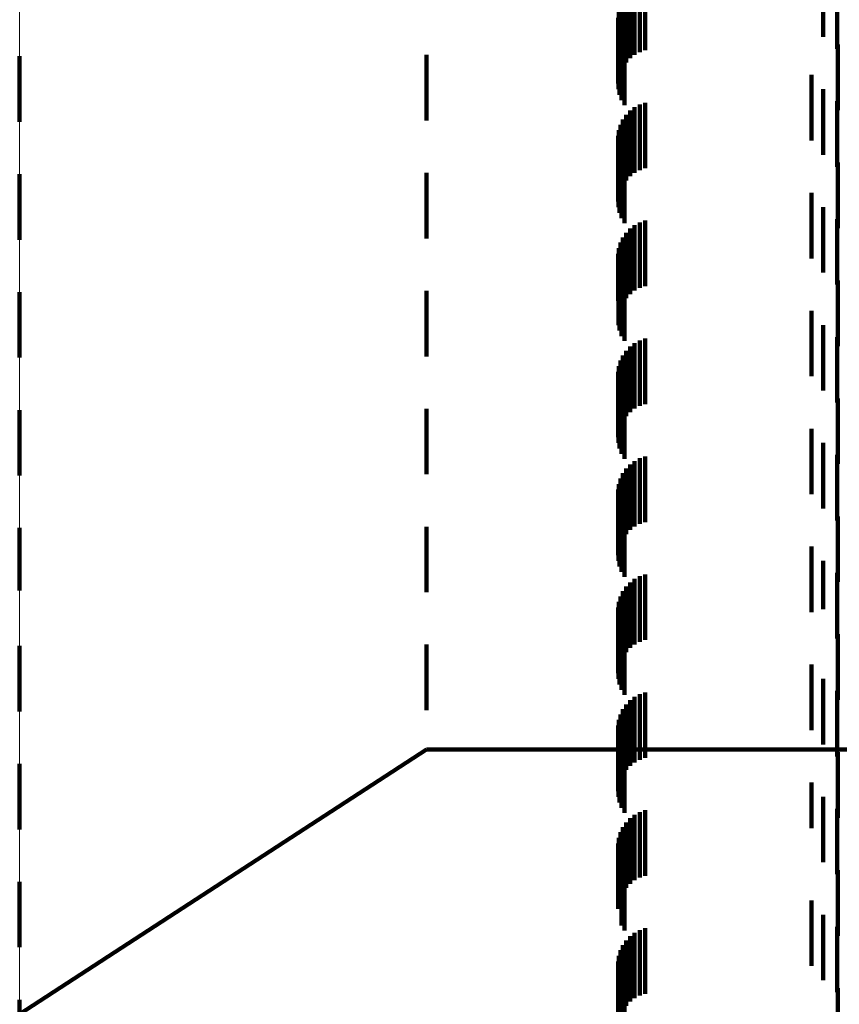
# Model space of a CAD drawing. Units: metres. Extents: x 0 to 2.6, y -0.53 to 0.53.
# Drawn here: x 0.04 to 0.05, y -0.42 to -0.4 of the extents above; entities that cross this region are included whole.
import ezdxf

# ---------------------------------------------------------------- set-up
doc = ezdxf.new("R2010")
doc.units = ezdxf.units.M
doc.linetypes.add('AUSGEZOGEN', pattern=[0])
doc.linetypes.add('VERDECKT2_S2', pattern=[0.0018, 0.001, -0.0008])
doc.layers.add('Fertigelement', color=7, linetype='AUSGEZOGEN', lineweight=50)
doc.layers.add('Standard', color=7, linetype='AUSGEZOGEN', lineweight=13)

msp = doc.modelspace()

# ---------------------------------------------------------------- linework, layer by layer
at = {"layer": 'Fertigelement', "color": 253, "linetype": 'VERDECKT2_S2', "lineweight": 140, "transparency": 33554687}
for p, q in [((0.051879, -0.404942), (0.051879, -0.405942)), ((0.039394, -0.405119), (0.039394, -0.406119)), ((0.051879, -0.406742), (0.051879, -0.407742)), ((0.039394, -0.406919), (0.039394, -0.407919)), ((0.051879, -0.408542), (0.051879, -0.409542)), ((0.039394, -0.408719), (0.039394, -0.409719)), ((0.051879, -0.410342), (0.051879, -0.410788)), ((0.039394, -0.410519), (0.039394, -0.411519)), ((0.051879, -0.410788), (0.051879, -0.411342)), ((0.051879, -0.412142), (0.051879, -0.413142)), ((0.039394, -0.412319), (0.039394, -0.413273)), ((0.039394, -0.413273), (0.039394, -0.413273)), ((0.051879, -0.413942), (0.051879, -0.414942)), ((0.039394, -0.414119), (0.039394, -0.415119)), ((0.051879, -0.415742), (0.051879, -0.416742)), ((0.039394, -0.415919), (0.039394, -0.416919)), ((0.051879, -0.417542), (0.051879, -0.418542)), ((0.039394, -0.417719), (0.039394, -0.418719)), ((0.051879, -0.419342), (0.051879, -0.420342)), ((0.039394, -0.419519), (0.039394, -0.420519))]:
    msp.add_line(p, q, dxfattribs=at)
at = {"layer": 'Standard', "color": 253, "linetype": 'VERDECKT2_S2', "lineweight": 140, "transparency": 33554687}
for p, q in [((0.048779, -0.404097), (0.048779, -0.405097)), ((0.048857, -0.404056), (0.048857, -0.405056)), ((0.04894, -0.404028), (0.04894, -0.405028)), ((0.048649, -0.404213), (0.048649, -0.405213)), ((0.04871, -0.404149), (0.04871, -0.405149)), ((0.051872, -0.404167), (0.051872, -0.405005)), ((0.048562, -0.404364), (0.048562, -0.405364)), ((0.0486, -0.404285), (0.0486, -0.405285)), ((0.051658, -0.404343), (0.051658, -0.404822)), ((0.048527, -0.404534), (0.048527, -0.405534)), ((0.048538, -0.404448), (0.048538, -0.405448)), ((0.048531, -0.404622), (0.048531, -0.405622)), ((0.048549, -0.404708), (0.048549, -0.405708)), ((0.04858, -0.404789), (0.04858, -0.405789)), ((0.048623, -0.404865), (0.048623, -0.405865)), ((0.0456, -0.4051), (0.0456, -0.4061)), ((0.051478, -0.405404), (0.051478, -0.406404)), ((0.051658, -0.405622), (0.051658, -0.406622)), ((0.048779, -0.405897), (0.048779, -0.406897)), ((0.048857, -0.405856), (0.048857, -0.406856)), ((0.04894, -0.405828), (0.04894, -0.406828)), ((0.051872, -0.405805), (0.051872, -0.406805)), ((0.048649, -0.406013), (0.048649, -0.407013)), ((0.04871, -0.405949), (0.04871, -0.406949)), ((0.048562, -0.406164), (0.048562, -0.407164)), ((0.0486, -0.406085), (0.0486, -0.407085)), ((0.048527, -0.406334), (0.048527, -0.407334)), ((0.048538, -0.406248), (0.048538, -0.407248)), ((0.048531, -0.406422), (0.048531, -0.407422)), ((0.048549, -0.406508), (0.048549, -0.407508)), ((0.04858, -0.406589), (0.04858, -0.407589)), ((0.048623, -0.406665), (0.048623, -0.407665)), ((0.0456, -0.4069), (0.0456, -0.4079)), ((0.051478, -0.407204), (0.051478, -0.408204)), ((0.051658, -0.407422), (0.051658, -0.408422)), ((0.048779, -0.407697), (0.048779, -0.408697)), ((0.048857, -0.407656), (0.048857, -0.408656)), ((0.04894, -0.407628), (0.04894, -0.408628)), ((0.051872, -0.407605), (0.051872, -0.408605)), ((0.048649, -0.407813), (0.048649, -0.408813)), ((0.04871, -0.407749), (0.04871, -0.408749)), ((0.048562, -0.407964), (0.048562, -0.408964)), ((0.0486, -0.407885), (0.0486, -0.408885)), ((0.048527, -0.408134), (0.048527, -0.40885)), ((0.048538, -0.408048), (0.048538, -0.408933)), ((0.048531, -0.408222), (0.048531, -0.408766)), ((0.048549, -0.408307), (0.048549, -0.408683)), ((0.04858, -0.408389), (0.04858, -0.408605)), ((0.048623, -0.408465), (0.048623, -0.408532)), ((0.04858, -0.408605), (0.04858, -0.409389)), ((0.048623, -0.408532), (0.048623, -0.409465)), ((0.0456, -0.4087), (0.0456, -0.40876)), ((0.0456, -0.40876), (0.0456, -0.4097)), ((0.048531, -0.408766), (0.048531, -0.409222)), ((0.048549, -0.408683), (0.048549, -0.409307)), ((0.048527, -0.40885), (0.048527, -0.40885)), ((0.048538, -0.408933), (0.048538, -0.408933)), ((0.051478, -0.409004), (0.051478, -0.409662)), ((0.051658, -0.409222), (0.051658, -0.409451)), ((0.048779, -0.409497), (0.048779, -0.410497)), ((0.048857, -0.409456), (0.048857, -0.410456)), ((0.04894, -0.409428), (0.04894, -0.410428)), ((0.051658, -0.409451), (0.051658, -0.410222)), ((0.051872, -0.409405), (0.051872, -0.410405)), ((0.048649, -0.409613), (0.048649, -0.410613)), ((0.04871, -0.409549), (0.04871, -0.410549)), ((0.051478, -0.409662), (0.051478, -0.410004)), ((0.048562, -0.409764), (0.048562, -0.410764)), ((0.0486, -0.409685), (0.0486, -0.410685)), ((0.048527, -0.409935), (0.048527, -0.410935)), ((0.048538, -0.409848), (0.048538, -0.410848)), ((0.048531, -0.410022), (0.048531, -0.411022)), ((0.048549, -0.410107), (0.048549, -0.411107)), ((0.04858, -0.410189), (0.04858, -0.411189)), ((0.048623, -0.410265), (0.048623, -0.411265)), ((0.0456, -0.4105), (0.0456, -0.4115)), ((0.051478, -0.410804), (0.051478, -0.411804)), ((0.051658, -0.411022), (0.051658, -0.412022)), ((0.048779, -0.411297), (0.048779, -0.412297)), ((0.048857, -0.411256), (0.048857, -0.412256)), ((0.04894, -0.411228), (0.04894, -0.412228)), ((0.051872, -0.411205), (0.051872, -0.412205)), ((0.048649, -0.411413), (0.048649, -0.412413)), ((0.04871, -0.411349), (0.04871, -0.412349)), ((0.048562, -0.411564), (0.048562, -0.412564)), ((0.0486, -0.411485), (0.0486, -0.412485)), ((0.048527, -0.411734), (0.048527, -0.412734)), ((0.048538, -0.411648), (0.048538, -0.412648)), ((0.048531, -0.411822), (0.048531, -0.412822)), ((0.048549, -0.411907), (0.048549, -0.412907)), ((0.04858, -0.411989), (0.04858, -0.412989)), ((0.048623, -0.412065), (0.048623, -0.413065)), ((0.0456, -0.4123), (0.0456, -0.4133)), ((0.051478, -0.412604), (0.051478, -0.413604)), ((0.051658, -0.412822), (0.051658, -0.413557)), ((0.048779, -0.413097), (0.048779, -0.414097)), ((0.048857, -0.413056), (0.048857, -0.414056)), ((0.04894, -0.413028), (0.04894, -0.414028)), ((0.051872, -0.413005), (0.051872, -0.413376)), ((0.048649, -0.413213), (0.048649, -0.414213)), ((0.04871, -0.413149), (0.04871, -0.414149)), ((0.048562, -0.413364), (0.048562, -0.41418)), ((0.0486, -0.413285), (0.0486, -0.414257)), ((0.051872, -0.413376), (0.051872, -0.414005)), ((0.048527, -0.413534), (0.048527, -0.414014)), ((0.048538, -0.413448), (0.048538, -0.414099)), ((0.051658, -0.413557), (0.051658, -0.413557)), ((0.048531, -0.413622), (0.048531, -0.413929)), ((0.048549, -0.413708), (0.048549, -0.413846)), ((0.048549, -0.413846), (0.048549, -0.414708)), ((0.04858, -0.413789), (0.04858, -0.414789)), ((0.048623, -0.413865), (0.048623, -0.414865)), ((0.048527, -0.414014), (0.048527, -0.414534)), ((0.048531, -0.413929), (0.048531, -0.414622)), ((0.0456, -0.4141), (0.0456, -0.4151)), ((0.048538, -0.414099), (0.048538, -0.414448)), ((0.048562, -0.41418), (0.048562, -0.41418)), ((0.0486, -0.414257), (0.0486, -0.414257)), ((0.051478, -0.414404), (0.051478, -0.415404)), ((0.051658, -0.414622), (0.051658, -0.415622)), ((0.048779, -0.414897), (0.048779, -0.415897)), ((0.048857, -0.414856), (0.048857, -0.415856)), ((0.04894, -0.414828), (0.04894, -0.415828)), ((0.051872, -0.414805), (0.051872, -0.415805)), ((0.048649, -0.415013), (0.048649, -0.416013)), ((0.04871, -0.414949), (0.04871, -0.415949)), ((0.048562, -0.415164), (0.048562, -0.416164)), ((0.0486, -0.415085), (0.0486, -0.416085)), ((0.048527, -0.415334), (0.048527, -0.416334)), ((0.048538, -0.415248), (0.048538, -0.416248)), ((0.048531, -0.415422), (0.048531, -0.416422)), ((0.048549, -0.415508), (0.048549, -0.416508)), ((0.04858, -0.415589), (0.04858, -0.416589)), ((0.048623, -0.415665), (0.048623, -0.416665)), ((0.039394, -0.41974), (0.0456, -0.4157)), ((0.0456, -0.4157), (0.048527, -0.4157)), ((0.048527, -0.4157), (0.053542, -0.4157)), ((0.051478, -0.416204), (0.051478, -0.416903)), ((0.051658, -0.416422), (0.051658, -0.416688)), ((0.048779, -0.416697), (0.048779, -0.417697)), ((0.048857, -0.416656), (0.048857, -0.417656)), ((0.04894, -0.416628), (0.04894, -0.417628)), ((0.051658, -0.416688), (0.051658, -0.417422)), ((0.051872, -0.416605), (0.051872, -0.417605)), ((0.0486, -0.416885), (0.0486, -0.417885)), ((0.048649, -0.416813), (0.048649, -0.417813)), ((0.04871, -0.416749), (0.04871, -0.417749)), ((0.048562, -0.416964), (0.048562, -0.417964)), ((0.051478, -0.416903), (0.051478, -0.416903)), ((0.048527, -0.417134), (0.048527, -0.418134)), ((0.048538, -0.417048), (0.048538, -0.418048)), ((0.048531, -0.417222), (0.048531, -0.41808)), ((0.048549, -0.417307), (0.048549, -0.417996)), ((0.04858, -0.417389), (0.04858, -0.417915)), ((0.048623, -0.417465), (0.048623, -0.417841)), ((0.04858, -0.417915), (0.04858, -0.418389)), ((0.048623, -0.417841), (0.048623, -0.418465)), ((0.048531, -0.41808), (0.048531, -0.41808)), ((0.048549, -0.417996), (0.048549, -0.417996)), ((0.051478, -0.418004), (0.051478, -0.419004)), ((0.051658, -0.418222), (0.051658, -0.418877)), ((0.048779, -0.418497), (0.048779, -0.418596)), ((0.048857, -0.418456), (0.048857, -0.418636)), ((0.04894, -0.418428), (0.04894, -0.418664)), ((0.051872, -0.418405), (0.051872, -0.418694)), ((0.0486, -0.418685), (0.0486, -0.419685)), ((0.048649, -0.418613), (0.048649, -0.419613)), ((0.04871, -0.418549), (0.04871, -0.419549)), ((0.048779, -0.418596), (0.048779, -0.419497)), ((0.048857, -0.418636), (0.048857, -0.419456)), ((0.04894, -0.418664), (0.04894, -0.419428)), ((0.048562, -0.418764), (0.048562, -0.419764)), ((0.051872, -0.418694), (0.051872, -0.419405)), ((0.048527, -0.418935), (0.048527, -0.419935)), ((0.048538, -0.418848), (0.048538, -0.419848)), ((0.051658, -0.418877), (0.051658, -0.419222)), ((0.048531, -0.419022), (0.048531, -0.420022)), ((0.048549, -0.419107), (0.048549, -0.420107)), ((0.04858, -0.419189), (0.04858, -0.420189)), ((0.048623, -0.419265), (0.048623, -0.420265))]:
    msp.add_line(p, q, dxfattribs=at)
at = {"layer": 'Standard', "color": 7, "linetype": 'AUSGEZOGEN', "lineweight": 13, "transparency": 33554687}
for points in [[(0.039394, -0.306055), (0.039394, -0.314295), (0.039394, -0.322325), (0.039394, -0.330137), (0.039394, -0.337722), (0.039394, -0.345074), (0.039394, -0.359053), (0.039394, -0.372028), (0.039394, -0.383962), (0.039394, -0.394825), (0.039394, -0.404599), (0.039394, -0.413273), (0.039394, -0.420846), (0.039394, -0.427323), (0.039394, -0.432721), (0.039394, -0.43706), (0.039394, -0.44037), (0.039394, -0.442683), (0.039394, -0.444039), (0.039394, -0.444481)], [(0.051879, -0.306784), (0.051879, -0.322247), (0.051879, -0.336827), (0.051879, -0.350472), (0.051879, -0.363137), (0.051879, -0.374786), (0.051879, -0.385389), (0.051879, -0.39493), (0.051879, -0.403396), (0.051879, -0.410788), (0.051879, -0.417111), (0.051879, -0.422379), (0.051879, -0.426615), (0.051879, -0.429845), (0.051879, -0.432103), (0.051879, -0.433427), (0.051879, -0.433858)]]:
    msp.add_lwpolyline(points, dxfattribs=at)

doc.saveas('drawing.dxf')
